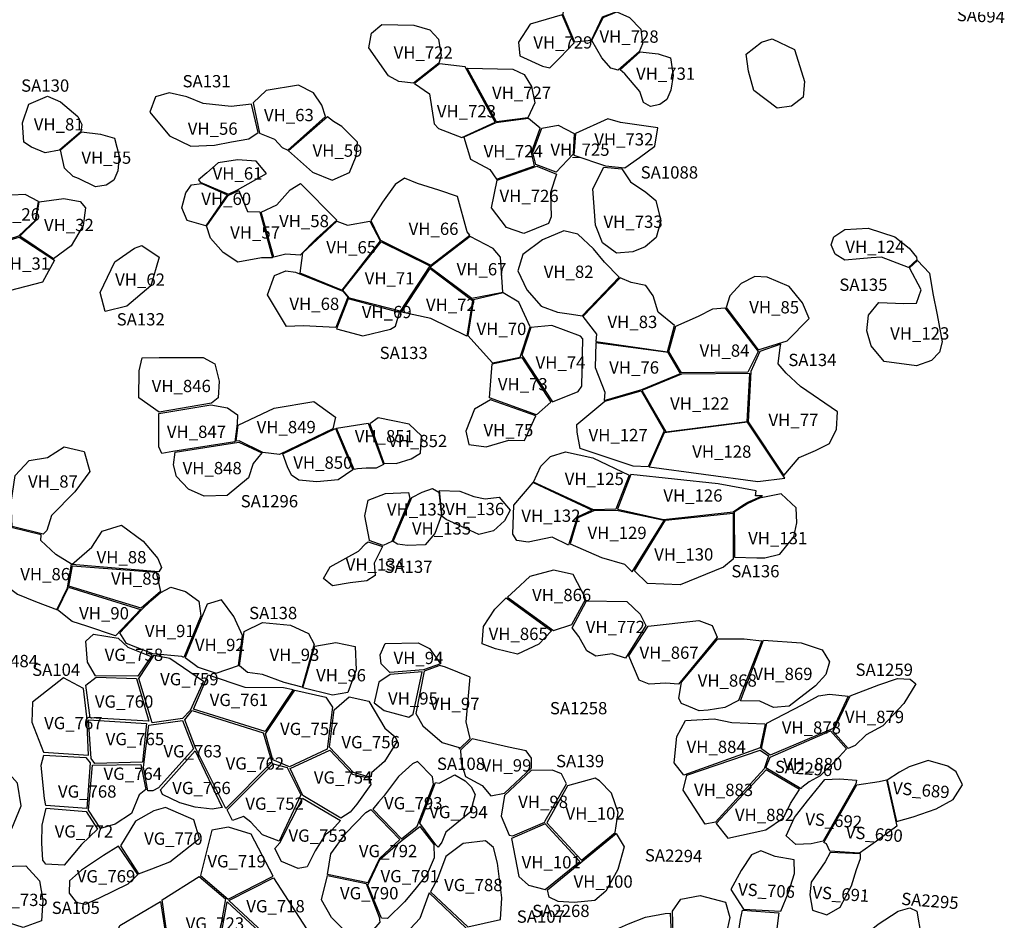
# Model space of a CAD drawing. Extents: x 1077681 to 1104855, y 692641 to 711779.
# Drawn here: x 1088775 to 1090377, y 701132 to 702598 of the extents above; entities that cross this region are included whole.
import ezdxf

# ---------------------------------------------------------------- set-up
doc = ezdxf.new("R2010")
doc.units = 0
for name, color, linetype in [('AREAS', 2, 'CONTINUOUS'), ('LOT_NUMBERS', 4, 'CONTINUOUS'), ('SITE_NUMBERS', 6, 'CONTINUOUS'), ('UNSURVEYED', 7, 'CONTINUOUS')]:
    doc.layers.add(name, color=color, linetype=linetype)
doc.styles.add('SIMPLEX', font='simplex')

msp = doc.modelspace()

# ---------------------------------------------------------------- linework, layer by layer
at = {"layer": 'AREAS'}
for points in [[(1089677.8, 702562.1), (1089705.5, 702564.7), (1089723.6, 702602.5), (1089746.8, 702611.4), (1089743.1, 702632.7), (1089726.6, 702639.1), (1089696.1, 702641.3), (1089660.4, 702623.4), (1089659.1, 702606.5)], [(1089657.7, 702605.7), (1089606.1, 702590.4), (1089586.7, 702561.5), (1089589, 702539.2), (1089626.1, 702522.1), (1089637.7, 702519.3), (1089654.7, 702536.5), (1089677.4, 702560.5)], [(1089747, 702610.6), (1089767.3, 702601.6), (1089785.8, 702582.7), (1089788.8, 702558.4), (1089783.4, 702545.7), (1089749.2, 702515.9), (1089737.1, 702518.8), (1089722.5, 702535.7), (1089706.4, 702564), (1089724.5, 702601.7)], [(1089415.8, 702494.7), (1089392.1, 702497.3), (1089375.4, 702506.6), (1089343.3, 702552.1), (1089347.7, 702576.1), (1089364.7, 702590.1), (1089416.5, 702589.2), (1089442.5, 702581.6), (1089456.8, 702566.4), (1089461.3, 702539.6), (1089457.5, 702526.9)], [(1089752.1, 702516.5), (1089784.7, 702545.8), (1089814.1, 702542.2), (1089834, 702536), (1089838.6, 702507.1), (1089834.9, 702483.3), (1089828.5, 702467.9), (1089817, 702459.7), (1089801.5, 702456.9), (1089790.1, 702463.3), (1089784.1, 702480.8), (1089759.7, 702509.6)], [(1089494.5, 702406.4), (1089548.8, 702431.2), (1089499.9, 702521.2), (1089458.6, 702526.3), (1089417.6, 702494.1), (1089442.2, 702477.2), (1089449.8, 702428.7), (1089456.7, 702420.7)], [(1089503.4, 702518.8), (1089577.4, 702517.6), (1089596.3, 702508.6), (1089608.1, 702489.1), (1089613.3, 702462.6), (1089602.1, 702438.3), (1089551, 702431.9)], [(1089152.5, 702460.7), (1089119.3, 702456.4), (1089073.8, 702461.3), (1089047.3, 702472.2), (1089018.5, 702479), (1088996.2, 702472.5), (1088986.7, 702447.6), (1089018.7, 702408.9), (1089053.9, 702392.1), (1089092.1, 702393.7), (1089120.1, 702399.3), (1089148, 702404.1), (1089163.3, 702414.4)], [(1089165.5, 702413.1), (1089189.6, 702403.5), (1089202.3, 702389.8), (1089211.4, 702385.7), (1089272.7, 702440.4), (1089266.8, 702458.9), (1089253.5, 702478.9), (1089229.1, 702491.2), (1089176.2, 702482.5), (1089155.1, 702462.4)], [(1088820.7, 702473.5), (1088841.8, 702464.2), (1088869.8, 702440.3), (1088876.1, 702427.3), (1088874.6, 702415.3), (1088840, 702385.5), (1088816.5, 702381.1), (1088794.4, 702390.7), (1088782.1, 702398.7), (1088779.9, 702430.2), (1088790, 702460.5)], [(1089212.8, 702384.6), (1089251.8, 702349.6), (1089283.8, 702336.7), (1089312.1, 702349.5), (1089322.8, 702376), (1089325, 702398.4), (1089299.2, 702424.2), (1089286.1, 702432), (1089276.2, 702439.9)], [(1089613.2, 702360), (1089607.8, 702381.9), (1089622.1, 702421.2), (1089603.3, 702436.9), (1089550, 702430.3), (1089498, 702406.7), (1089508.6, 702371), (1089540.5, 702354.2), (1089551.3, 702338.3)], [(1089759.7, 702357.1), (1089783.6, 702373.9), (1089808.9, 702392.2), (1089813.7, 702421.9), (1089752.9, 702430.5), (1089732, 702436.5), (1089679.6, 702412.8), (1089676.9, 702377.7), (1089728.3, 702360.3)], [(1088841.8, 702385.9), (1088875.8, 702415.3), (1088906.7, 702411.7), (1088929.5, 702405), (1088937.2, 702375.9), (1088934.7, 702351.9), (1088928.2, 702336.5), (1088915.7, 702328.4), (1088898.7, 702325.9), (1088871, 702339.5), (1088862.3, 702342.5), (1088848.3, 702356.5)], [(1089675.6, 702379), (1089648.4, 702349.6), (1089615.2, 702362), (1089610.1, 702381.8), (1089625.1, 702421.4), (1089651.4, 702426), (1089677.4, 702412.9)], [(1089115.1, 702313.9), (1089129.6, 702320.8), (1089176.6, 702347.5), (1089160.2, 702367.5), (1089129.7, 702370), (1089098.4, 702364.7), (1089079.5, 702348.8), (1089066.2, 702337.2), (1089068.8, 702333.4)], [(1089649, 702346.5), (1089638.8, 702316.7), (1089639.9, 702277.2), (1089635.9, 702266), (1089595.7, 702250), (1089567.5, 702259.8), (1089542.7, 702292), (1089552, 702336.5), (1089616.5, 702359.5)], [(1089726, 702357.9), (1089755.3, 702355.4), (1089769.4, 702334.1), (1089794.1, 702317.5), (1089810.2, 702303.5), (1089818.7, 702270.6), (1089810.8, 702243.4), (1089792.9, 702228.4), (1089772.7, 702219.9), (1089746.1, 702218), (1089723.7, 702234.9), (1089712.1, 702263.3), (1089707.6, 702322.5), (1089726, 702357.9)], [(1089444.4, 702198.2), (1089507.9, 702247.4), (1089503.5, 702252.5), (1089487.8, 702310.3), (1089457.3, 702320.7), (1089422.6, 702331.4), (1089401.5, 702339.9), (1089386.3, 702329.6), (1089365.6, 702301), (1089346.4, 702270.9), (1089352.6, 702258.5), (1089358.1, 702247.6), (1089362.3, 702239.2)], [(1088707.1, 702284.1), (1088717.6, 702228.3), (1088774, 702246), (1088800.9, 702271.9), (1088805.7, 702301.8), (1088784.1, 702313.7), (1088762.1, 702312.6), (1088749.3, 702319)], [(1089112.8, 702312.7), (1089078.3, 702262.6), (1089047.8, 702271.2), (1089038.8, 702291.8), (1089045.4, 702315.9), (1089055, 702329), (1089071.7, 702331.2)], [(1089081, 702264.1), (1089114.5, 702311.8), (1089131.8, 702320.2), (1089145.8, 702285.7), (1089166.2, 702285.2), (1089186.6, 702210.3), (1089168.8, 702210.2), (1089130.1, 702203.1), (1089106.1, 702219), (1089085.7, 702242.2), (1089079.3, 702262.6)], [(1089168.3, 702284.8), (1089193.9, 702296.8), (1089215.2, 702320.9), (1089232, 702331.4), (1089291.5, 702271.7), (1089258.2, 702241.9), (1089231.6, 702214.9), (1089208.1, 702216.5), (1089188.8, 702211.7)], [(1088775.3, 702245.8), (1088802, 702271.5), (1088806.8, 702301.6), (1088847.2, 702307.1), (1088873.5, 702302.3), (1088882.4, 702291.5), (1088878.3, 702263.1), (1088858.8, 702229.8), (1088830.1, 702208.8)], [(1089291.3, 702270.3), (1089308.8, 702263.5), (1089344.9, 702270.1), (1089361.6, 702238.1), (1089299.3, 702157.8), (1089231.7, 702185.4), (1089236.1, 702218.5)], [(1089750.7, 702179), (1089726.9, 702203.1), (1089709.2, 702225.2), (1089683.5, 702249.1), (1089660.9, 702254.5), (1089625.9, 702239.7), (1089594, 702215.8), (1089586, 702189.3), (1089600.5, 702158.5), (1089624, 702131.8), (1089650.4, 702121.7), (1089673.1, 702118.8), (1089690.4, 702115.8)], [(1090234.9, 702207), (1090221.4, 702194.9), (1090177.7, 702211.6), (1090160.7, 702210.1), (1090142.2, 702208.7), (1090117.8, 702206.6), (1090102.1, 702216.1), (1090095.8, 702231.6), (1090100.3, 702244.4), (1090117.7, 702256.6), (1090155.8, 702258.6), (1090199.4, 702244.6), (1090222.6, 702226.2), (1090234.3, 702211.4), (1090234.9, 702207)], [(1088720.8, 702228.5), (1088774.3, 702243.9), (1088831.7, 702206.3), (1088812.2, 702170.5), (1088758.3, 702156.6), (1088728.7, 702164.5), (1088712.8, 702212.8), (1088724.6, 702220.9)], [(1089363.2, 702236.5), (1089442.6, 702197.4), (1089394.6, 702123.5), (1089312.1, 702144.9), (1089301, 702157.9)], [(1089510.8, 702144.5), (1089561.5, 702154.4), (1089557.5, 702211.5), (1089545.7, 702225.6), (1089508.2, 702245), (1089443.3, 702195.1), (1089443.3, 702195.1)], [(1088974.1, 702230.4), (1089002.4, 702211.4), (1088988.8, 702164.7), (1088949.6, 702131.9), (1088914.2, 702122.8), (1088906.2, 702153.9), (1088930, 702204.1), (1088962.2, 702226.3)], [(1090223, 702194), (1090236.3, 702206.1), (1090255.6, 702185.2), (1090260.9, 702152.3), (1090268.2, 702117.7), (1090276.4, 702073.5), (1090271.9, 702056.9), (1090258.7, 702043.3), (1090234.4, 702034.4), (1090182.1, 702041.4), (1090160.9, 702067), (1090153.5, 702091.3), (1090156.2, 702117.2), (1090173.2, 702137.8), (1090214.2, 702135.9), (1090234.6, 702136.4), (1090242.2, 702158.4), (1090223, 702194)], [(1089289.8, 702097), (1089236.3, 702099.5), (1089209.3, 702098.6), (1089178.6, 702150), (1089189.7, 702181.8), (1089208.2, 702189), (1089223.9, 702187.2), (1089300.8, 702155.9), (1089309, 702146.2)], [(1089442.9, 702192.9), (1089512.1, 702141), (1089502.6, 702082.7), (1089444.1, 702111.4), (1089396.7, 702121.8)], [(1089691.5, 702114.9), (1089713.6, 702086.4), (1089712.9, 702074), (1089829.4, 702057.3), (1089840.9, 702100.5), (1089813.9, 702122.1), (1089806.2, 702148.3), (1089794.1, 702165.2), (1089770.4, 702170.2), (1089752.3, 702178)], [(1089976.8, 702060.5), (1090023.9, 702075.5), (1090060.1, 702111.5), (1090049.2, 702137.3), (1090027.5, 702163.9), (1089991.5, 702178.9), (1089971.7, 702179.9), (1089949.4, 702168.8), (1089930.7, 702148.3), (1089924.9, 702129.8)], [(1089393.4, 702121.4), (1089309.9, 702143.7), (1089290.9, 702094.6), (1089333.4, 702083.3), (1089378.8, 702094.3), (1089386.6, 702098.9)], [(1089504.7, 702083.9), (1089544.4, 702039.6), (1089589.5, 702048.6), (1089605.7, 702098.2), (1089587.5, 702138.3), (1089561.8, 702153.3), (1089513.4, 702142.2)], [(1089843.1, 702099.2), (1089879.6, 702115.3), (1089903, 702127.6), (1089922.5, 702129), (1089977.1, 702057.8), (1089960, 702024.1), (1089852, 702023.4), (1089831.4, 702058)], [(1089606.8, 702097.2), (1089592.1, 702051.9), (1089642, 701976.1), (1089684.2, 701993.1), (1089689.8, 702001.6), (1089691.5, 702078.8), (1089687.9, 702083.1), (1089641.1, 702100)], [(1089787.5, 701996.2), (1089850.3, 702022), (1089830.2, 702056.1), (1089713, 702071.8), (1089711.9, 702031.8), (1089727.3, 701991.5), (1089726.2, 701978.4)], [(1090018.5, 701856.4), (1090043.8, 701885.5), (1090070.4, 701896.7), (1090092.9, 701908), (1090104.2, 701931.7), (1090106.1, 701959.8), (1090045.6, 702000.8), (1090022.3, 702022.7), (1090009.5, 702037.9), (1090012.7, 702064.4), (1090014, 702069.7), (1089979.6, 702058.1), (1089964.9, 702025.4), (1089960.8, 701943.5), (1090018.5, 701856.4)], [(1089002.3, 701959.4), (1088968.8, 701982.6), (1088969.4, 702026.6), (1088974.4, 702047.7), (1089001.9, 702048.3), (1089074, 702047.9), (1089092.6, 702038.1), (1089100, 702009.4), (1089098.4, 701982.6), (1089087.4, 701973.6)], [(1089592.3, 702047.9), (1089639.5, 701975.7), (1089616.1, 701955.1), (1089539.9, 701982.5), (1089543.9, 702037.6)], [(1089852.4, 702020.8), (1089787.6, 701994.4), (1089826.6, 701927.2), (1089958.8, 701943.9), (1089963.4, 702021.9)], [(1089727.5, 701976.9), (1089786.6, 701994), (1089824.2, 701929.1), (1089797.9, 701870.1), (1089773.3, 701871.4), (1089687.2, 701899.9), (1089682.2, 701926.8), (1089681.9, 701939.4)], [(1089086.3, 701971.1), (1089113.1, 701966.3), (1089129.8, 701955), (1089129.1, 701940.4), (1089125.2, 701911), (1089024.4, 701895), (1089006.3, 701892.1), (1089001.7, 701902.6), (1089001.4, 701938.7), (1089001.5, 701957.2)], [(1089127.4, 701911.8), (1089130.9, 701938), (1089189.3, 701965.7), (1089253.6, 701976.7), (1089288.9, 701951), (1089284.5, 701932), (1089198.2, 701890.5), (1089170.7, 701893.7), (1089132.6, 701912.3)], [(1089541.1, 701979.2), (1089515.2, 701964.3), (1089501.4, 701928.1), (1089506.1, 701906.5), (1089534.5, 701902.9), (1089571.2, 701913.4), (1089596.6, 701913), (1089614.9, 701953.1)], [(1089368, 701876), (1089387.7, 701875.7), (1089412.4, 701883.5), (1089427.6, 701892.6), (1089429, 701920.7), (1089409.1, 701939.7), (1089382.6, 701945.1), (1089358.6, 701949.9), (1089345, 701940)], [(1089203.2, 701891.6), (1089289.2, 701932.6), (1089317.3, 701865.6), (1089293.5, 701848.9), (1089258.7, 701845.6), (1089229.6, 701848.3), (1089217.7, 701856.8), (1089211, 701870.5)], [(1089290.8, 701933), (1089342.5, 701941.3), (1089367.3, 701874.1), (1089355.1, 701868.3), (1089339.2, 701867.9), (1089325, 701866.9), (1089319.7, 701865.8)], [(1090020.4, 701851.8), (1089959.4, 701943), (1089824.1, 701925.8), (1089799.5, 701870), (1089976.2, 701846.4), (1090020.4, 701851.8)], [(1088813.3, 701760.5), (1088763.1, 701773.1), (1088761.2, 701812.2), (1088768, 701856.1), (1088790.4, 701880.4), (1088820.7, 701885.7), (1088847.7, 701902.7), (1088880, 701895.4), (1088889.3, 701862.6), (1088864.9, 701829.7), (1088826.7, 701791.1), (1088819.1, 701766.7)], [(1089131.7, 701910.5), (1089169, 701893), (1089155.1, 701875.4), (1089147.6, 701852.3), (1089112.6, 701823.6), (1089075.3, 701822.3), (1089049.8, 701833.8), (1089030.3, 701854.7), (1089025.4, 701873.7), (1089028.3, 701894.3)], [(1089707.8, 701885), (1089766.9, 701856.5), (1089745.1, 701801.4), (1089708.7, 701800.3), (1089611.3, 701845.5), (1089623.3, 701871.2), (1089639.1, 701887.2), (1089663.6, 701894.7)], [(1089936, 701797), (1089951.9, 701807.6), (1089960, 701812.8), (1089984.2, 701823.2), (1089972.4, 701822.9), (1089973.5, 701831.3), (1089911.8, 701842.4), (1089769.8, 701857.5), (1089747.8, 701801.4), (1089823.1, 701784.6)], [(1089610.7, 701844.7), (1089706.9, 701799.8), (1089682.5, 701788.2), (1089668.4, 701743), (1089641.8, 701755.7), (1089602.4, 701747.5), (1089584.3, 701750.3), (1089577.6, 701760.4), (1089579.5, 701808)], [(1089344.4, 701751.1), (1089336.7, 701790.7), (1089342.4, 701816), (1089370.6, 701826.6), (1089408, 701828.5), (1089409.9, 701818.5), (1089380.6, 701748.8), (1089366.7, 701742), (1089343.8, 701750.3)], [(1089413.1, 701820.5), (1089430.3, 701828.8), (1089446.8, 701834.9), (1089457.3, 701829), (1089461.4, 701791.8), (1089450.7, 701761.7), (1089434.9, 701743.3), (1089406, 701742.3), (1089389.9, 701744.4), (1089382.8, 701748.8)], [(1089462.7, 701789.3), (1089458.2, 701831.5), (1089491.5, 701830.6), (1089514, 701821.8), (1089532.9, 701817.9), (1089555.5, 701820.8), (1089573.2, 701799.7), (1089564.1, 701782.6), (1089546.2, 701766), (1089522.3, 701760.3), (1089493.9, 701773.1), (1089469.3, 701784.3), (1089462.7, 701789.3)], [(1089938.2, 701723), (1089974.7, 701722), (1089987.9, 701722.2), (1090012.4, 701728.3), (1090035, 701756.3), (1090039.9, 701778.9), (1090038.7, 701803.4), (1090014.3, 701826.3), (1089979, 701819.5), (1089960.2, 701810.7), (1089937.8, 701796.6)], [(1089683.5, 701787.1), (1089670.9, 701745.2), (1089721.7, 701722.7), (1089759.4, 701711.8), (1089772, 701699.6), (1089823.7, 701782.7), (1089746.6, 701799), (1089709.5, 701798.5)], [(1089826.3, 701783.4), (1089936.2, 701794.6), (1089936.4, 701719.9), (1089920.5, 701707), (1089849.7, 701678.2), (1089797, 701680.4), (1089775.8, 701700.9)], [(1088860, 701711.3), (1088892.5, 701739.6), (1088909.6, 701765.5), (1088941, 701775.1), (1088976.2, 701749.4), (1088999.8, 701721.1), (1089005.7, 701706.4), (1089001.8, 701699.1)], [(1088835.9, 701638.6), (1088853.2, 701673.6), (1088859.3, 701711.7), (1088833.8, 701727.4), (1088809.4, 701750.1), (1088810.3, 701759.5), (1088761.5, 701771.6), (1088738.5, 701751), (1088732.1, 701733.7), (1088758.4, 701673), (1088771.8, 701662.9), (1088801, 701650.9), (1088836.8, 701637.3)], [(1089342, 701748.4), (1089365.6, 701740.4), (1089351.8, 701713.3), (1089353.6, 701693.5), (1089339.9, 701684.7), (1089312.8, 701681.6), (1089284.1, 701676.7), (1089269.4, 701688.4), (1089280.4, 701707.4), (1089326.4, 701733.2), (1089338.3, 701745.4)], [(1088997, 701698.9), (1089004.1, 701667.4), (1088972.9, 701640), (1088855, 701676), (1088861.3, 701709.2)], [(1089643.9, 701603.9), (1089673.7, 701613.6), (1089696.6, 701655.7), (1089675.6, 701695), (1089644, 701701.9), (1089605.3, 701691.8), (1089581.8, 701670.1), (1089569.2, 701657.9)], [(1088854.6, 701674.6), (1088971.8, 701638), (1088930.9, 701595.4), (1088930.9, 701595.4), (1088884.3, 701611.1), (1088860.6, 701618.4), (1088836.8, 701637.4)], [(1089042.3, 701559.7), (1089039.1, 701561.8), (1088991.9, 701566.1), (1088948.9, 701582.5), (1088938, 701599.9), (1088973.6, 701637.6), (1088988.8, 701652.4), (1089003.8, 701665), (1089021.2, 701674.3), (1089045.1, 701667.6), (1089066.7, 701651.6), (1089070.2, 701627.6)], [(1089137.5, 701595.8), (1089123.7, 701626.7), (1089103.8, 701654), (1089080.2, 701646.6), (1089044.3, 701560), (1089044.3, 701560), (1089065.4, 701544), (1089094.7, 701534.4), (1089131.5, 701547.1)], [(1089567, 701657.1), (1089640.8, 701603.4), (1089620.2, 701581.8), (1089585.4, 701565.5), (1089549.2, 701574.2), (1089527.7, 701582.2), (1089529.9, 701610.2), (1089548.4, 701638.8)], [(1089674.1, 701608.4), (1089697.5, 701652.1), (1089763.3, 701651.1), (1089785.1, 701630.7), (1089794.3, 701612), (1089761, 701559), (1089739.2, 701566.1), (1089712.7, 701562), (1089698, 701570.6), (1089685.2, 701594.4), (1089674.1, 701608.4)], [(1089234.6, 701511.5), (1089205.7, 701519.4), (1089170.2, 701532.4), (1089145.8, 701535.4), (1089132.7, 701546.3), (1089140.7, 701602.2), (1089170.3, 701616.8), (1089215.7, 701612.6), (1089244.9, 701599.2), (1089254.6, 701581.6)], [(1089766.7, 701562.5), (1089797.7, 701610.8), (1089880.3, 701620.3), (1089902, 701612.2), (1089910.1, 701592.8), (1089910.1, 701592.8), (1089847, 701516.7), (1089826.5, 701518.3), (1089799.5, 701516.4), (1089783.3, 701523.1)], [(1088989, 701561.6), (1088967.2, 701529.6), (1088898.8, 701530.3), (1088885.4, 701552.1), (1088882.9, 701586.4), (1088895.3, 701598.2), (1088935.2, 701591.6), (1088951.3, 701576.7)], [(1089255.5, 701578.6), (1089289.7, 701584.1), (1089321.3, 701578.1), (1089322.6, 701540.1), (1089309, 701502.9), (1089284.4, 701498.5), (1089236, 701510.8)], [(1089377.7, 701535.3), (1089363.3, 701549.8), (1089361.8, 701564.5), (1089370, 701582.7), (1089423.5, 701583.9), (1089442.2, 701574.6), (1089460.1, 701549.6), (1089432.1, 701539.8)], [(1089911.5, 701590.2), (1089954, 701590.4), (1089982.9, 701586.9), (1089945.1, 701490.2), (1089922.8, 701478.5), (1089895.6, 701474), (1089881, 701473.4), (1089864, 701480.3), (1089851.9, 701485.3), (1089847.9, 701493.4), (1089852.1, 701519.6)], [(1089985.8, 701588.2), (1090046.7, 701584), (1090081.1, 701572.7), (1090093.2, 701552.9), (1090086.8, 701532.4), (1090070.1, 701514.1), (1090027.5, 701481), (1090001.7, 701478.7), (1089979.6, 701488.7), (1089947.9, 701489.6)], [(1089074.2, 701521.5), (1089052.7, 701473.7), (1089040.3, 701460.7), (1088990.6, 701453.9), (1088969.2, 701525.6), (1088993.8, 701563.6), (1089019.5, 701558.7)], [(1089220.1, 701507.7), (1089174.5, 701439.8), (1089057.9, 701476), (1089082, 701531.6), (1089141.3, 701511.6), (1089204.5, 701511.3)], [(1089415.6, 701468), (1089429.9, 701536.8), (1089377.8, 701532.2), (1089359.7, 701519.8), (1089352.2, 701486), (1089368.3, 701473.5), (1089408.4, 701463), (1089415.6, 701468)], [(1089490.5, 701410.7), (1089508.3, 701428.1), (1089501.5, 701455), (1089508, 701528), (1089468.3, 701544), (1089458.9, 701546.9), (1089433.5, 701537.6), (1089419.9, 701468.7), (1089431.3, 701448.9), (1089462.8, 701421.7), (1089490.3, 701413.5)], [(1088879.2, 701509.4), (1088846.6, 701526.6), (1088796, 701487.4), (1088794.7, 701454.6), (1088813.7, 701405.7), (1088887.4, 701401), (1088884.7, 701463.3)], [(1088899.8, 701527.7), (1088965.1, 701525.7), (1088985.3, 701456.6), (1088890.1, 701462), (1088882.7, 701514.9)], [(1090099.1, 701439.5), (1090126.6, 701497.4), (1090173.4, 701515.6), (1090203.9, 701525.9), (1090224.1, 701524.6), (1090233.2, 701516.9), (1090213.7, 701484.9), (1090179.9, 701448.6), (1090152.5, 701434.3), (1090134.9, 701417), (1090123.3, 701412)], [(1089284.4, 701479.3), (1089275.7, 701411), (1089214, 701382.2), (1089187.2, 701393.6), (1089175.2, 701435.8), (1089222.8, 701506.8), (1089273.6, 701495.3)], [(1089990.8, 701453.2), (1090048.5, 701483), (1090075.2, 701497.6), (1090093, 701500.1), (1090123.5, 701496.8), (1090099.1, 701444.5), (1089996.6, 701400.8), (1089982.4, 701411.2)], [(1089344.4, 701365.1), (1089318.2, 701372.8), (1089279.3, 701413.8), (1089286.9, 701475), (1089311.5, 701496.1), (1089343.2, 701488.9), (1089369.4, 701444.9), (1089386.1, 701431), (1089389.7, 701423.6), (1089368.6, 701390.5), (1089347.5, 701372), (1089347.1, 701366.3)], [(1089110.4, 701314.4), (1089061.2, 701413), (1089043.8, 701458.6), (1089055.6, 701473.5), (1089171.6, 701437.4), (1089185.5, 701389.7), (1089110.4, 701314.4)], [(1088887.3, 701458.6), (1088981.6, 701452.5), (1088975.3, 701389.6), (1088897.6, 701387.5), (1088891.3, 701395.7)], [(1088983.9, 701342.8), (1088976.6, 701381.6), (1088985.3, 701449.9), (1089040.2, 701457.3), (1089057.9, 701411.2), (1089001.3, 701348.1), (1088991.8, 701343.2)], [(1089988.2, 701451.6), (1089979.9, 701412.8), (1089856.2, 701368.7), (1089840.2, 701388.3), (1089844.4, 701431.6), (1089858.8, 701457.6), (1089905.3, 701460), (1089934.2, 701454.1), (1089987, 701452)], [(1089989.5, 701380.4), (1089996.2, 701397.9), (1090094.7, 701440.8), (1090120.5, 701411.3), (1090102.6, 701391.6), (1090077.6, 701367.5), (1090060, 701357.4), (1090047.7, 701348.4), (1090047, 701346.2)], [(1089607.9, 701380.6), (1089607.8, 701396.3), (1089599.1, 701408.3), (1089570.4, 701413.9), (1089511.3, 701427.4), (1089492.5, 701409.3), (1089493.7, 701388.5), (1089500.9, 701366.5), (1089527.9, 701351.4), (1089541.7, 701335.1), (1089563.9, 701339)], [(1089004.2, 701344.7), (1089060.5, 701408.3), (1089104.9, 701316.1), (1089088.5, 701313.2), (1089060.9, 701316.4), (1089035.8, 701323.3), (1089007.4, 701337)], [(1089298, 701298.3), (1089236.2, 701335.3), (1089215.4, 701379.5), (1089279.7, 701409), (1089316.6, 701370.2), (1089344.3, 701363.7), (1089346.4, 701353.5), (1089323.8, 701321.3), (1089312.8, 701308.2)], [(1089980.3, 701409.4), (1089993.5, 701400), (1089986.7, 701378.6), (1089907.2, 701291.9), (1089890.4, 701288.6), (1089855, 701344.1), (1089860.6, 701368.2)], [(1088814.4, 701400.8), (1088882.7, 701397), (1088890.1, 701388.3), (1088884.7, 701314), (1088817.7, 701319.3), (1088815.3, 701330.5), (1088813, 701357.1), (1088810.4, 701385)], [(1089396.6, 701264.8), (1089422, 701285.6), (1089448.5, 701353.9), (1089447, 701365.7), (1089422.8, 701390.5), (1089414.5, 701386.7), (1089391.7, 701366.5), (1089367.2, 701333.9), (1089358.9, 701324.5), (1089349.9, 701313)], [(1090201.9, 701293.3), (1090228.9, 701300.5), (1090266.5, 701313.5), (1090294.1, 701328.7), (1090309.4, 701352.7), (1090298.9, 701373.9), (1090285.6, 701383), (1090253.7, 701392.1), (1090222.5, 701382.1), (1090207, 701373.1), (1090186.6, 701360.2)], [(1088673.4, 701312), (1088713.9, 701274.3), (1088762.5, 701281.7), (1088777.7, 701318.7), (1088771.7, 701355.2), (1088750.2, 701379.5), (1088653, 701380.5)], [(1088906.8, 701281.8), (1088887.4, 701311.3), (1088893.4, 701384.9), (1088972.5, 701385.6), (1088980.5, 701345.1), (1088969.8, 701336.3), (1088957.4, 701306.1), (1088930.6, 701288.8)], [(1089112.8, 701311.9), (1089187.9, 701386.9), (1089210.2, 701381.1), (1089232.6, 701336.4), (1089197.2, 701260.9), (1089170.5, 701271.5), (1089151.5, 701292.2), (1089139.3, 701301.3), (1089121.7, 701294.5)], [(1089630.1, 701293.9), (1089664.9, 701354.3), (1089656.9, 701370.5), (1089642, 701376.4), (1089607.3, 701376.2), (1089563.9, 701335.3), (1089558.8, 701301.5), (1089571.8, 701270.8), (1089577.6, 701269.7), (1089629.7, 701292.1)], [(1089908.7, 701289.6), (1089927.6, 701266.1), (1089989.2, 701279.4), (1090018.3, 701299.3), (1090029.5, 701322.5), (1090044, 701345.1), (1089989.9, 701377.4)], [(1089426.5, 701290.1), (1089451.9, 701356.3), (1089457.6, 701355.3), (1089483.4, 701369.1), (1089500, 701359.2), (1089509.7, 701349.6), (1089516.3, 701337.1), (1089511.5, 701318.9), (1089510.4, 701309.8), (1089468.6, 701275.8), (1089462, 701259.7), (1089456.1, 701251.1), (1089452.4, 701255.3)], [(1089689.4, 701229.9), (1089744.3, 701275.2), (1089749.2, 701307.7), (1089738.2, 701339.3), (1089718.6, 701359.3), (1089711.5, 701363.4), (1089666.7, 701351.2), (1089632.8, 701290.9)], [(1090082.6, 701261.3), (1090063.3, 701256.5), (1090038.1, 701255.5), (1090022.5, 701269.8), (1090036, 701299.6), (1090057.1, 701326.9), (1090085.4, 701361.2), (1090109.2, 701362.7), (1090137.1, 701360.3), (1090135.9, 701354.2)], [(1090137.3, 701353), (1090173.6, 701357.9), (1090185.5, 701360.8), (1090202.6, 701285.7), (1090169.4, 701261.3), (1090141.8, 701241.6), (1090093.7, 701245), (1090088.2, 701256.7), (1090084, 701259.1)], [(1089198.6, 701258.3), (1089235.5, 701331.3), (1089297.2, 701294.5), (1089283, 701278.8), (1089272.4, 701271.5), (1089256.2, 701245.5), (1089242.9, 701219.4), (1089228.5, 701216.8), (1089201, 701227.8), (1089190.5, 701249.3)], [(1088818, 701314.5), (1088883.6, 701309.5), (1088902, 701280.8), (1088875.9, 701255.4), (1088847.7, 701222.2), (1088817.5, 701223.5), (1088813, 701230.2), (1088811.2, 701258), (1088811.9, 701287)], [(1088939.3, 701253.3), (1088968.7, 701207.9), (1088990.2, 701215.9), (1089019.7, 701227.3), (1089067.7, 701265.6), (1089058.7, 701295.8), (1089012.5, 701316.1), (1088993.3, 701310.5), (1088963.6, 701293.4)], [(1089275.9, 701206.8), (1089281.7, 701240.7), (1089305.9, 701274.3), (1089338.5, 701307.9), (1089346.5, 701312.8), (1089393.8, 701263.7), (1089360.6, 701233.1), (1089341.6, 701193.3)], [(1089069.2, 701205.1), (1089114.2, 701166.8), (1089187.9, 701204.2), (1089151.7, 701272.6), (1089115.1, 701283.6), (1089087.9, 701278.9)], [(1089361.3, 701231), (1089395.1, 701260.3), (1089426.5, 701284.7), (1089448.9, 701255.6), (1089449.8, 701233.7), (1089438.1, 701207.4), (1089418.2, 701182.5), (1089401.4, 701162.1), (1089373.6, 701135.4), (1089363.8, 701135.5), (1089341.9, 701189.2)], [(1089630.5, 701182.4), (1089686.5, 701228.1), (1089630.5, 701289.4), (1089575.5, 701265.3), (1089587.5, 701203.7), (1089603.3, 701189.2)], [(1089443.6, 701178.8), (1089504.6, 701121.9), (1089557.4, 701133.4), (1089559.5, 701168.7), (1089552.8, 701225.5), (1089546.4, 701250.8), (1089533.4, 701261.6), (1089497.1, 701257.5), (1089468.7, 701236.1), (1089454.9, 701199.7)], [(1089634, 701181.9), (1089746, 701273.4), (1089759.1, 701251.8), (1089748.6, 701215), (1089728.9, 701179.7), (1089711, 701164.5), (1089677.7, 701161.4), (1089651.2, 701163), (1089636.8, 701169.9)], [(1088936.1, 701252.8), (1088911.3, 701237.5), (1088875.5, 701214), (1088856, 701196.4), (1088855.6, 701176.7), (1088867.2, 701161.7), (1088882.3, 701158.3), (1088904.9, 701169), (1088951.6, 701191.6), (1088967.3, 701206.6)], [(1090013.6, 701147), (1090026.2, 701177.6), (1090035.9, 701208.4), (1090035.5, 701230.6), (1090004.5, 701236.1), (1089981.1, 701245.5), (1089966.1, 701238.7), (1089949, 701213.4), (1089932.6, 701182.4), (1089953.1, 701150.2)], [(1090094.2, 701242.5), (1090086, 701227.3), (1090062.9, 701194.2), (1090061, 701173.8), (1090065.5, 701148.8), (1090088.9, 701141.3), (1090110.1, 701153.5), (1090128.8, 701188.6), (1090136.9, 701215.2), (1090143.3, 701232.7), (1090143.5, 701240.3)], [(1088699.8, 701146.1), (1088687.7, 701178.2), (1088711.8, 701202.3), (1088745.3, 701219.8), (1088785.2, 701220.9), (1088807.4, 701196.4), (1088813, 701165), (1088810.8, 701131.5), (1088781.1, 701120.6)], [(1089067.1, 701203.4), (1089110.2, 701167.1), (1089097.1, 701092.7), (1089017, 701096.2), (1089006.9, 701165.6)], [(1089247.8, 701109.1), (1089217, 701070.1), (1089115.4, 701164.4), (1089188, 701201.5)], [(1089275.9, 701205.4), (1089339, 701192.3), (1089360.1, 701137.3), (1089361.2, 701129), (1089347.5, 701113.3), (1089304.1, 701115.2), (1089282.8, 701136.7), (1089266.5, 701165.7), (1089275.9, 701205.4)], [(1089501.6, 701119.4), (1089441.3, 701176.8), (1089426.2, 701135.3), (1089365.9, 701070.7), (1089365.9, 701064.2), (1089463.2, 701044.2)], [(1089837.4, 701146.9), (1089851.3, 701166.8), (1089882.6, 701172.4), (1089923.6, 701162), (1089930.8, 701136.6), (1089924.8, 701109.5), (1089918.7, 701090.7), (1089839.3, 701092.7)], [(1089004.3, 701162.9), (1089014.9, 701092.9), (1089018.5, 701046.3), (1088973.5, 701029.6), (1088942.2, 701043.3), (1088931.9, 701108.2), (1088938, 701123.6)], [(1089127.1, 701027.9), (1089100.9, 701096.7), (1089112.6, 701162.2), (1089217.6, 701065.2), (1089241.7, 701008.1), (1089221.6, 701000.1)], [(1089930.9, 701053.1), (1089943.7, 701104.3), (1089948.3, 701133.5), (1089951.6, 701148.7), (1090010.7, 701144.3), (1090004.8, 701097), (1089997.1, 701062.5), (1089997.6, 701043.8)], [(1090143.8, 701103), (1090172.4, 701125.8), (1090204.7, 701147), (1090223.6, 701152.7), (1090235.2, 701146.9), (1090242.4, 701106), (1090260.4, 701094.7), (1090261.6, 701079.7), (1090239.1, 701058.1), (1090213.8, 701040.3), (1090191.5, 701045.5), (1090170.1, 701051.2), (1090155, 701058.6)], [(1089715.4, 701108.8), (1089741.4, 701115.9), (1089765.9, 701126.7), (1089793.3, 701137.5), (1089825.6, 701143.4), (1089833.9, 701144.1), (1089836.6, 701087.6), (1089798.6, 701049), (1089741.3, 701038.8), (1089718.1, 701052.1)]]:
    msp.add_lwpolyline(points, close=True, dxfattribs=at)
at = {"layer": 'UNSURVEYED'}
msp.add_lwpolyline([(1089957.4, 702541.7), (1089982.1, 702561.6), (1089999.8, 702566.7), (1090035.9, 702549.5), (1090044.5, 702521.6), (1090052.3, 702497.2), (1090050, 702471.7), (1090031.1, 702457.2), (1090007.6, 702453.8), (1089970, 702482.7), (1089961, 702514.2)], close=True, dxfattribs=at)

# ---------------------------------------------------------------- texts
at = {"layer": 'LOT_NUMBERS', "style": 'SIMPLEX'}
for s, rotation, p in [('VH_728', 360, (1089718.7, 702560.4)), ('VH_729', 360, (1089611, 702550.9)), ('VH_722', 360, (1089383.7, 702534.4)), ('VH_731', 360, (1089778.2, 702500.1)), ('VH_727', 360, (1089543.8, 702469.1)), ('VH_63', 360, (1089172.7, 702432.7)), ('VH_723', 360, (1089454, 702438.9)), ('VH_81', 360, (1088798.1, 702417.6)), ('VH_56', 360, (1089048.7, 702410.6)), ('VH_732', 360, (1089710.2, 702393.2)), ('VH_725', 360, (1089638.8, 702376.4)), ('VH_55', 360, (1088875.6, 702363.4)), ('VH_59', 360, (1089251.8, 702374.9)), ('VH_724', 360, (1089530.1, 702373.8)), ('VH_61', 360, (1089089.1, 702337.7)), ('VH_60', 360, (1089070.7, 702296.4)), ('VH_726', 360, (1089556, 702301.1)), ('VH_26', 360, (1088727.2, 702271.1)), ('VH_32', 360, (1088814.7, 702253.8)), ('VH_58', 360, (1089197.3, 702260.3)), ('VH_733', 360, (1089725.2, 702259.1)), ('VH_57', 360, (1089117.7, 702241.7)), ('VH_66', 360, (1089408.1, 702247.6)), ('VH_65', 360, (1089274.1, 702217.5)), ('VH_124', 360, (1090118.8, 702218.3)), ('VH_31', 360, (1088743.5, 702191.1)), ('VH_67', 360, (1089486.2, 702181.8)), ('VH_82', 360, (1089627.9, 702177.7)), ('VH_62', 360, (1088930.5, 702164.9)), ('VH_71', 360, (1089336.6, 702167)), ('VH_68', 360, (1089214.1, 702125.5)), ('VH_72', 360, (1089436.3, 702123.9)), ('VH_69', 360, (1089331.9, 702112.2)), ('VH_85', 360, (1089962.4, 702119.9)), ('VH_83', 360, (1089731.7, 702096.1)), ('VH_70', 360, (1089518.6, 702084.7)), ('VH_123', 360, (1090191.7, 702077.4)), ('VH_84', 360, (1089881.6, 702049.4)), ('VH_74', 360, (1089614.7, 702029.8)), ('VH_76', 360, (1089734.5, 702021.9)), ('VH_846', 360, (1088990, 701991.8)), ('VH_73', 360, (1089553.3, 701994.7)), ('VH_122', 360, (1089833.6, 701963.3)), ('VH_77', 360, (1089993.7, 701936.5)), ('VH_847', 360, (1089014.7, 701917.3)), ('VH_849', 360, (1089160.8, 701925)), ('VH_75', 360, (1089529.9, 701920.1)), ('VH_127', 360, (1089700.9, 701911.9)), ('VH_851', 360, (1089320.5, 701910.1)), ('VH_852', 360, (1089374.7, 701902.3)), ('VH_128', 360, (1089869.6, 701885)), ('VH_850', 360, (1089220.4, 701867.1)), ('VH_848', 360, (1089040.3, 701858.2)), ('VH_87', 360, (1088788.8, 701836.4)), ('VH_125', 360, (1089662.1, 701840.6)), ('VH_126', 360, (1089822.6, 701813.6)), ('VH_133', 360, (1089372.7, 701791)), ('VH_136', 360, (1089467.4, 701791.6)), ('VH_132', 360, (1089591.5, 701780.7)), ('VH_135', 360, (1089413.5, 701760)), ('VH_129', 360, (1089699.2, 701752.8)), ('VH_131', 360, (1089960.6, 701744.2)), ('VH_88', 360, (1088900.3, 701713.2)), ('VH_130', 360, (1089807.7, 701717.7)), ('VH_134', 360, (1089305.8, 701701.3)), ('VH_86', 360, (1088776.1, 701685.6)), ('VH_89', 360, (1088923.8, 701678.5)), ('VH_866', 360, (1089609, 701651.7)), ('VH_90', 360, (1088871.9, 701622)), ('VH_91', 360, (1088978.9, 701593.1)), ('VH_772', 360, (1089696.4, 701599.6)), ('VH_865', 360, (1089538.3, 701588.4)), ('VH_92', 360, (1089060.3, 701570.5)), ('VG_484', 360, (1088709.9, 701544.2)), ('VG_758', 360, (1088913.4, 701554.4)), ('VH_93', 360, (1089181.7, 701554.4)), ('VH_94', 360, (1089383.5, 701549.2)), ('VH_867', 360, (1089783.8, 701557.8)), ('VG_759', 360, (1089003.7, 701514.7)), ('VH_96', 360, (1089257.5, 701521.1)), ('VH_868', 360, (1089878.5, 701512.5)), ('VH_869', 360, (1089969.1, 701523.3)), ('VG_761', 360, (1089084.4, 701480.9)), ('VH_95', 360, (1089374.6, 701483.4)), ('VG_760', 360, (1088897.5, 701478.3)), ('VH_97', 360, (1089442.4, 701474.6)), ('VH_879', 360, (1090118.1, 701453.3)), ('VG_767', 360, (1088814.9, 701443.3)), ('VG_757', 360, (1089198.9, 701433.8)), ('VH_878', 360, (1090015.4, 701435.9)), ('VG_765', 360, (1088915.2, 701417.2)), ('VG_756', 360, (1089298.7, 701412.2)), ('VH_884', 360, (1089860.4, 701404.5)), ('VG_763', 360, (1089009.1, 701397.4)), ('VG_762', 360, (1089110.3, 701377.5)), ('VH_99', 360, (1089526.8, 701374.4)), ('VH_880', 360, (1090017.5, 701376.5)), ('VG_764', 360, (1088911.6, 701360.8)), ('VG_754', 360, (1089253.9, 701354.7)), ('VG_766', 360, (1089023.4, 701337.6)), ('VS_689', 355.5894, (1090195.2, 701337.8)), ('VG_768', 360, (1088837.5, 701331.9)), ('VH_883', 360, (1089872.5, 701334.5)), ('VG_752', 360, (1089142.4, 701312.1)), ('VG_793', 360, (1089368.1, 701312.9)), ('VH_98', 360, (1089586.4, 701315)), ('VG_794', 360, (1089441.6, 701298.4)), ('VH_102', 360, (1089663.5, 701296.2)), ('VH_882', 360, (1089939.1, 701293.8)), ('VS_692', 356.7284, (1090053, 701287.3)), ('VG_772', 360, (1088832.1, 701266.9)), ('VG_770', 360, (1088977.6, 701255.2)), ('VG_753', 360, (1089212.6, 701260.1)), ('VS_690', 355.9968, (1090119, 701266)), ('VG_792', 360, (1089327.1, 701235)), ('VG_719', 360, (1089080.6, 701218.4)), ('VH_101', 360, (1089592, 701216.7)), ('VG_769', 360, (1088868.1, 701193.9)), ('VG_791', 360, (1089362.4, 701194.1)), ('VG_788', 360, (1089465.8, 701179.7)), ('VH_100', 360, (1089676.5, 701185.3)), ('VG_790', 360, (1089296.4, 701166.4)), ('VS_706', 357.2621, (1089943.7, 701172.9)), ('VS_691', 356.1656, (1090064.5, 701168.2)), ('VG_735', 360, (1088725.7, 701155.5)), ('VG_718', 360, (1089143.9, 701145.2)), ('VG_723', 360, (1089045.3, 701117.1))]:
    msp.add_text(s, height=20, rotation=rotation, dxfattribs=at).set_placement(p)
at = {"layer": 'SITE_NUMBERS', "style": 'SIMPLEX'}
for s, rotation, p in [('SA694', 357.4997, (1090299.8, 702595.8)), ('SA130', 360, (1088777.5, 702480.7)), ('SA131', 360, (1089040.2, 702487.8)), ('SA1088', 360, (1089785.7, 702339.4)), ('SA135', 360, (1090109, 702156.6)), ('SA132', 360, (1088933, 702100.3)), ('SA133', 360, (1089360.9, 702045.7)), ('SA134', 360, (1090026, 702034.2)), ('SA1296', 360, (1089134.8, 701804.3)), ('SA137', 360, (1089368.7, 701697.6)), ('SA136', 360, (1089933.3, 701690.4)), ('SA138', 360, (1089148.5, 701622.4)), ('SA104', 360, (1088795.4, 701530)), ('SA1259', 360, (1090135.4, 701530.1)), ('SA1258', 360, (1089638, 701467.5)), ('SA108', 360, (1089454.2, 701377)), ('SA139', 360, (1089648, 701381.4)), ('SA2296', 356.3707, (1090003.6, 701372.6)), ('SA2294', 358.8826, (1089792.4, 701228.3)), ('SA105', 360, (1088827.3, 701142.6)), ('SA2295', 355.513, (1090209.1, 701157.6)), ('SA107', 360, (1089584.1, 701128.3)), ('SA2268', 0.1149, (1089609.2, 701137.5))]:
    msp.add_text(s, height=20, rotation=rotation, dxfattribs=at).set_placement(p)

doc.saveas('drawing.dxf')
